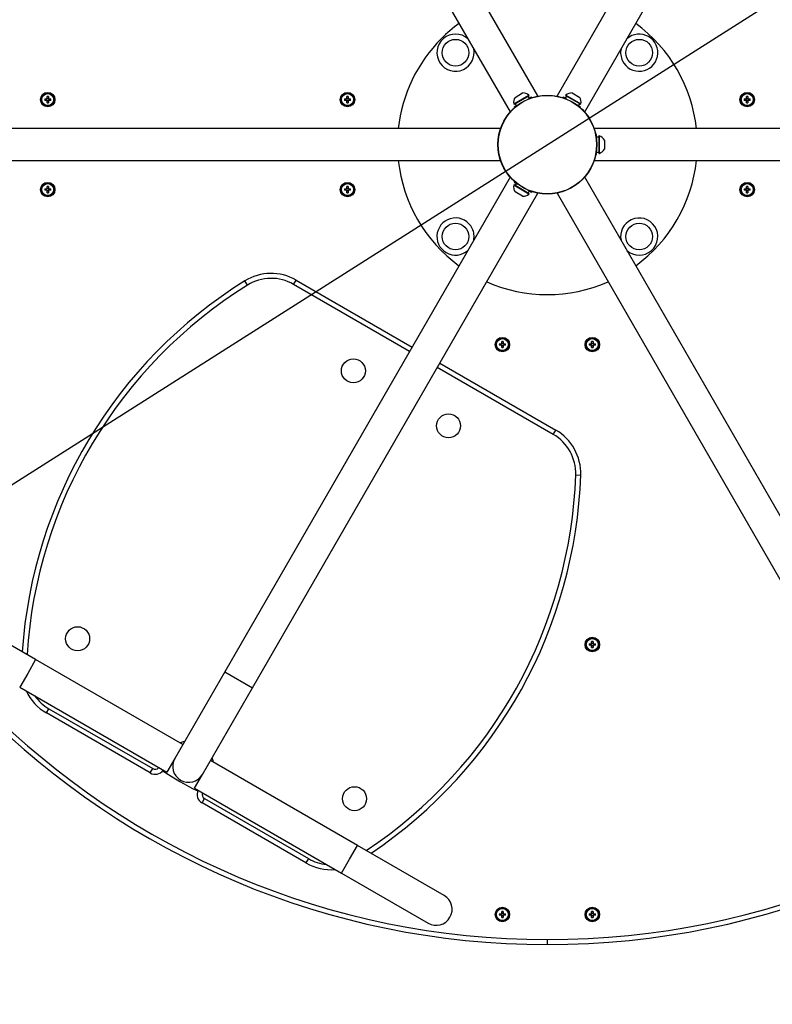
# Model space of a CAD drawing. Units: millimetres. Extents: x -821 to 4779, y -664 to 5318.
# Drawn here: x 1451 to 2204, y 1658 to 2643 of the extents above; entities that cross this region are included whole.
import ezdxf

# ---------------------------------------------------------------- set-up
doc = ezdxf.new("R2010")
doc.units = ezdxf.units.MM
doc.header["$LTSCALE"] = 40
doc.header["$PDSIZE"] = -1
doc.linetypes.add('SLD-Сплошная', pattern=[0])
doc.layers.add('ПРИМЕЧАНИЯ', color=7, linetype='SLD-Сплошная')
doc.styles.add('SLDTEXTSTYLE3', font='isocpeui.ttf')
doc.styles.get("Standard").update_dxf_attribs({"font": 'isocpeui.ttf'})
doc.dimstyles.new('ISO-25', dxfattribs={"dimtxt": 2.5, "dimasz": 2.5, "dimexe": 1.25, "dimexo": 0.625, "dimtad": 1, "dimtxsty": 'Standard', "dimcen": 2.5, "dimadec": 0, "dimazin": 0, "dimtfac": 1, "dimtmove": 0, "dimatfit": 3, "dimfxl": 1, "dimarcsym": 0})
doc.dimstyles.new('SLDDIMSTYLE0', dxfattribs={"dimtxt": 120, "dimasz": 120, "dimexe": 0, "dimexo": 0.0625, "dimgap": 30, "dimtad": 2, "dimdec": 0, "dimrnd": 1e-09, "dimzin": 12, "dimdsep": 46, "dimtxsty": 'SLDTEXTSTYLE3', "dimsah": 1, "dimcen": 0.09, "dimadec": 0, "dimazin": 3, "dimtfac": 1, "dimtdec": 3, "dimtofl": 0, "dimtmove": 0, "dimatfit": 3, "dimfxl": 1, "dimfrac": 2, "dimtolj": 1, "dimtzin": 12, "dimarcsym": 0})

# ---------------------------------------------------------------- blocks, each defined once
blk = doc.blocks.new('_D_4')
at = {"layer": 'Defpoints', "color": 0, "transparency": 16777216}
for p in [(-820.92, 2517.88), (4779.08, 2517.88), (4779.08, -643.62)]:
    blk.add_point(p, dxfattribs=at)
at = {"layer": 'ПРИМЕЧАНИЯ', "color": 0, "lineweight": -2, "transparency": 16777216}
for p, q in [((-820.92, 2517.82), (-820.92, -643.62)), ((4779.08, 2517.82), (4779.08, -643.62)), ((-700.92, -643.62), (4659.08, -643.62))]:
    blk.add_line(p, q, dxfattribs=at)
at = {"layer": 'ПРИМЕЧАНИЯ', "color": 0, "transparency": 16777216}
for points in [[(-700.92, -623.62), (-700.92, -663.62), (-820.92, -643.62)], [(4659.08, -623.62), (4659.08, -663.62), (4779.08, -643.62)]]:
    blk.add_solid(points, dxfattribs=at)
at = {"layer": 'ПРИМЕЧАНИЯ', "color": 0, "transparency": 16777216, "insert": (1979.08, -493.62), "char_height": 120, "attachment_point": 2, "style": 'SLDTEXTSTYLE3'}
blk.add_mtext('\\A1;%%c5600', dxfattribs=at)
blk = doc.blocks.new('*D9')
at = {"color": 0, "lineweight": -2, "transparency": 16777216}
for p, q in [((2926.99, 3119.57), (2755.82, 3010.92)), ((3459.99, 3119.57), (2926.99, 3119.57)), ((1303.66, 2089.15), (2654.5, 2946.61)), ((1202.35, 2024.84), (1101.04, 1960.53))]:
    blk.add_line(p, q, dxfattribs=at)
at = {"color": 0, "transparency": 16777216}
for points in [[(2745.1, 3027.8), (2766.53, 2994.03), (2654.5, 2946.61)], [(1191.63, 2041.73), (1213.07, 2007.95), (1303.66, 2089.15)]]:
    blk.add_solid(points, dxfattribs=at)
at = {"layer": 'Defpoints', "color": 0, "transparency": 16777216}
for p in [(2654.5, 2946.61), (1303.66, 2089.15)]:
    blk.add_point(p, dxfattribs=at)
at = {"color": 0, "transparency": 16777216, "insert": (3253.49, 3299.57), "char_height": 120, "attachment_point": 5}
blk.add_mtext('∅1600', dxfattribs=at)

msp = doc.modelspace()

# ---------------------------------------------------------------- linework, layer by layer
at = {"linetype": 'SLD-Сплошная', "lineweight": 25}
for p, q in [((2299.23, 3104.38), (1988.73, 2566.58)), ((2016.44, 2550.58), (2326.94, 3088.38)), ((1969.44, 2566.58), (1683.94, 3061.08)), ((1656.23, 3045.08), (1941.73, 2550.58)), ((1476.02, 2563.59), (1477.89, 2563.59)), ((1477.89, 2562.17), (1476.02, 2562.17)), ((1477.5, 2562.17), (1477.5, 2563.59)), ((1478.37, 2564.07), (1478.37, 2565.94)), ((1478.37, 2564.46), (1479.79, 2564.46)), ((1478.37, 2559.82), (1478.37, 2561.68)), ((1479.79, 2561.3), (1478.37, 2561.3)), ((1479.79, 2565.94), (1479.79, 2564.07)), ((1479.79, 2561.68), (1479.79, 2559.82)), ((1480.28, 2563.59), (1482.14, 2563.59)), ((1482.14, 2562.17), (1480.28, 2562.17)), ((1480.66, 2563.59), (1480.66, 2562.17)), ((1776.02, 2563.59), (1777.89, 2563.59)), ((1777.89, 2562.17), (1776.02, 2562.17)), ((1777.5, 2562.17), (1777.5, 2563.59)), ((1778.37, 2564.07), (1778.37, 2565.94)), ((1778.37, 2564.46), (1779.79, 2564.46)), ((1778.37, 2559.82), (1778.37, 2561.68)), ((1779.79, 2561.3), (1778.37, 2561.3)), ((1779.79, 2565.94), (1779.79, 2564.07)), ((1779.79, 2561.68), (1779.79, 2559.82)), ((1780.28, 2563.59), (1782.14, 2563.59)), ((1782.14, 2562.17), (1780.28, 2562.17)), ((1780.66, 2563.59), (1780.66, 2562.17)), ((1945.51, 2558.53), (1960.67, 2567.28)), ((1945.7, 2558.2), (1960.86, 2566.95)), ((1946.74, 2565.15), (1954.32, 2569.52)), ((1963.19, 2565.41), (1959.91, 2563.51)), ((1960.86, 2566.95), (1960.67, 2567.28)), ((1963.5, 2564.86), (1963.19, 2565.41)), ((1969.44, 2566.58), (1969.03, 2566.35)), ((1989.13, 2566.35), (1988.73, 2566.58)), ((1994.98, 2565.41), (1994.66, 2564.86)), ((1998.26, 2563.51), (1994.98, 2565.41)), ((1998.31, 2566.37), (1997.06, 2564.21)), ((1997.5, 2567.28), (1997.31, 2566.95)), ((1997.31, 2566.95), (2012.46, 2558.2)), ((1997.5, 2567.28), (2012.65, 2558.53)), ((2003.85, 2569.52), (2011.43, 2565.15)), ((2176.02, 2563.59), (2177.89, 2563.59)), ((2177.89, 2562.17), (2176.02, 2562.17)), ((2177.5, 2562.17), (2177.5, 2563.59)), ((2178.37, 2564.07), (2178.37, 2565.94)), ((2178.37, 2564.46), (2179.79, 2564.46)), ((2178.37, 2559.82), (2178.37, 2561.68)), ((2179.79, 2561.3), (2178.37, 2561.3)), ((2179.79, 2565.94), (2179.79, 2564.07)), ((2179.79, 2561.68), (2179.79, 2559.82)), ((2180.28, 2563.59), (2182.14, 2563.59)), ((2182.14, 2562.17), (2180.28, 2562.17)), ((2180.66, 2563.59), (2180.66, 2562.17)), ((1942.13, 2550.82), (1941.73, 2550.58)), ((1945.51, 2558.53), (1945.7, 2558.2)), ((1949.15, 2557.3), (1945.87, 2555.41)), ((1945.87, 2555.41), (1946.18, 2554.86)), ((1946.7, 2558.77), (1947.95, 2556.61)), ((2012.3, 2555.41), (2009.02, 2557.3)), ((2011.98, 2554.86), (2012.3, 2555.41)), ((2012.46, 2558.2), (2012.65, 2558.53)), ((2016.44, 2550.58), (2016.03, 2550.82)), ((1932.08, 2533.88), (1311.08, 2533.88)), ((1932.08, 2533.88), (1932.08, 2533.41)), ((2597.08, 2533.88), (2026.08, 2533.88)), ((2026.08, 2533.41), (2026.08, 2533.88)), ((2028.19, 2527.88), (2027.56, 2527.88)), ((2028.19, 2524.09), (2028.19, 2527.88)), ((2030.69, 2525.48), (2028.19, 2525.48)), ((2031.07, 2526.63), (2030.69, 2526.63)), ((2030.69, 2526.63), (2030.69, 2509.13)), ((2031.07, 2526.63), (2031.07, 2509.13)), ((2036.19, 2522.25), (2036.19, 2513.5)), ((2028.19, 2507.88), (2028.19, 2511.66)), ((1311.08, 2501.88), (1932.08, 2501.88)), ((1932.08, 2502.35), (1932.08, 2501.88)), ((2026.08, 2501.88), (2026.08, 2502.35)), ((2026.08, 2501.88), (2597.08, 2501.88)), ((2027.56, 2507.88), (2028.19, 2507.88)), ((2030.69, 2509.13), (2031.07, 2509.13)), ((1941.73, 2485.17), (1656.23, 1990.67)), ((1941.73, 2485.17), (1942.13, 2484.94)), ((2016.03, 2484.94), (2016.44, 2485.17)), ((2326.94, 1947.37), (2016.44, 2485.17)), ((1476.02, 2473.59), (1477.89, 2473.59)), ((1477.89, 2472.17), (1476.02, 2472.17)), ((1477.5, 2472.17), (1477.5, 2473.59)), ((1478.37, 2474.07), (1478.37, 2475.94)), ((1478.37, 2474.46), (1479.79, 2474.46)), ((1479.79, 2475.94), (1479.79, 2474.07)), ((1480.28, 2473.59), (1482.14, 2473.59)), ((1482.14, 2472.17), (1480.28, 2472.17)), ((1480.66, 2473.59), (1480.66, 2472.17)), ((1776.02, 2473.59), (1777.89, 2473.59)), ((1777.89, 2472.17), (1776.02, 2472.17)), ((1777.5, 2472.17), (1777.5, 2473.59)), ((1778.37, 2474.07), (1778.37, 2475.94)), ((1778.37, 2474.46), (1779.79, 2474.46)), ((1779.79, 2475.94), (1779.79, 2474.07)), ((1780.28, 2473.59), (1782.14, 2473.59)), ((1782.14, 2472.17), (1780.28, 2472.17)), ((1780.66, 2473.59), (1780.66, 2472.17)), ((1945.7, 2477.56), (1945.51, 2477.23)), ((1960.67, 2468.48), (1945.51, 2477.23)), ((1960.86, 2468.81), (1945.7, 2477.56)), ((1946.18, 2480.89), (1945.87, 2480.35)), ((1945.87, 2480.35), (1949.15, 2478.46)), ((1959.91, 2472.24), (1963.19, 2470.35)), ((2176.02, 2473.59), (2177.89, 2473.59)), ((2177.89, 2472.17), (2176.02, 2472.17)), ((2177.5, 2472.17), (2177.5, 2473.59)), ((2178.37, 2474.07), (2178.37, 2475.94)), ((2178.37, 2474.46), (2179.79, 2474.46)), ((2179.79, 2475.94), (2179.79, 2474.07)), ((2180.28, 2473.59), (2182.14, 2473.59)), ((2182.14, 2472.17), (2180.28, 2472.17)), ((2180.66, 2473.59), (2180.66, 2472.17)), ((1478.37, 2469.82), (1478.37, 2471.68)), ((1479.79, 2471.3), (1478.37, 2471.3)), ((1479.79, 2471.68), (1479.79, 2469.82)), ((1683.94, 1974.67), (1969.44, 2469.17)), ((1778.37, 2469.82), (1778.37, 2471.68)), ((1779.79, 2471.3), (1778.37, 2471.3)), ((1779.79, 2471.68), (1779.79, 2469.82)), ((1954.32, 2466.23), (1946.74, 2470.61)), ((1959.86, 2469.38), (1961.11, 2471.55)), ((1960.67, 2468.48), (1960.86, 2468.81)), ((1963.19, 2470.35), (1963.5, 2470.89)), ((1969.03, 2469.41), (1969.44, 2469.17)), ((1988.73, 2469.17), (1989.13, 2469.41)), ((1988.73, 2469.17), (2299.23, 1931.37)), ((2178.37, 2469.82), (2178.37, 2471.68)), ((2179.79, 2471.3), (2178.37, 2471.3)), ((2179.79, 2471.68), (2179.79, 2469.82)), ((1678.88, 2377.32), (1676.24, 2381.57)), ((1725.18, 2378.1), (1727.68, 2382.43)), ((1841.23, 2311.1), (1725.18, 2378.1)), ((1727.68, 2382.43), (1843.73, 2315.43)), ((1931.02, 2318.59), (1932.89, 2318.59)), ((1932.89, 2317.17), (1931.02, 2317.17)), ((1932.5, 2317.17), (1932.5, 2318.59)), ((1933.37, 2319.07), (1933.37, 2320.94)), ((1933.37, 2319.46), (1934.79, 2319.46)), ((1933.37, 2314.82), (1933.37, 2316.68)), ((1934.79, 2316.3), (1933.37, 2316.3)), ((1934.79, 2320.94), (1934.79, 2319.07)), ((1934.79, 2316.68), (1934.79, 2314.82)), ((1935.28, 2318.59), (1937.14, 2318.59)), ((1937.14, 2317.17), (1935.28, 2317.17)), ((1935.66, 2318.59), (1935.66, 2317.17)), ((2021.02, 2318.59), (2022.89, 2318.59)), ((2022.89, 2317.17), (2021.02, 2317.17)), ((2022.5, 2317.17), (2022.5, 2318.59)), ((2023.37, 2319.07), (2023.37, 2320.94)), ((2023.37, 2319.46), (2024.79, 2319.46)), ((2023.37, 2314.82), (2023.37, 2316.68)), ((2024.79, 2316.3), (2023.37, 2316.3)), ((2024.79, 2320.94), (2024.79, 2319.07)), ((2024.79, 2316.68), (2024.79, 2314.82)), ((2025.28, 2318.59), (2027.14, 2318.59)), ((2027.14, 2317.17), (2025.28, 2317.17)), ((2025.66, 2318.59), (2025.66, 2317.17)), ((1984.99, 2228.1), (1868.94, 2295.1)), ((1871.44, 2299.43), (1987.49, 2232.43)), ((1984.99, 2228.1), (1987.49, 2232.43)), ((2007.46, 2187.62), (2012.46, 2187.45)), ((1467, 2002.93), (1380.4, 2052.93)), ((2023.37, 2019.07), (2023.37, 2020.94)), ((2023.37, 2019.46), (2024.79, 2019.46)), ((2024.79, 2020.94), (2024.79, 2019.07)), ((2021.02, 2018.59), (2022.89, 2018.59)), ((2022.89, 2017.17), (2021.02, 2017.17)), ((2022.5, 2017.17), (2022.5, 2018.59)), ((2023.37, 2014.82), (2023.37, 2016.68)), ((2024.79, 2016.3), (2023.37, 2016.3)), ((2024.79, 2016.68), (2024.79, 2014.82)), ((2025.28, 2018.59), (2027.14, 2018.59)), ((2027.14, 2017.17), (2025.28, 2017.17)), ((2025.66, 2018.59), (2025.66, 2017.17)), ((1467, 2002.93), (1459, 1989.07)), ((1614.23, 1917.93), (1467, 2002.93)), ((1656.23, 1990.67), (1606.23, 1904.07)), ((1656.23, 1990.67), (1683.94, 1974.67)), ((1459, 1989.07), (1451, 1975.22)), ((1451, 1975.22), (1598.23, 1890.22)), ((1633.94, 1888.07), (1683.94, 1974.67)), ((1477.68, 1949.42), (1480.18, 1953.75)), ((1480.18, 1953.75), (1584.1, 1893.75)), ((1581.6, 1889.42), (1477.68, 1949.42)), ((1606.23, 1904.07), (1598.23, 1890.22)), ((1789.16, 1816.93), (1641.94, 1901.93)), ((1581.6, 1889.42), (1584.1, 1893.75)), ((1625.94, 1874.22), (1633.94, 1888.07)), ((1625.94, 1874.22), (1773.16, 1789.22)), ((1633.56, 1859.42), (1636.06, 1863.75)), ((1636.06, 1863.75), (1739.99, 1803.75)), ((1737.49, 1799.42), (1633.56, 1859.42)), ((1781.16, 1803.07), (1789.16, 1816.93)), ((1875.77, 1766.93), (1789.16, 1816.93)), ((1739.99, 1803.75), (1737.49, 1799.42)), ((1773.16, 1789.22), (1781.16, 1803.07)), ((1773.16, 1789.22), (1859.77, 1739.22)), ((1931.02, 1748.59), (1932.89, 1748.59)), ((1932.89, 1747.17), (1931.02, 1747.17)), ((1932.5, 1747.17), (1932.5, 1748.59)), ((1933.37, 1749.07), (1933.37, 1750.94)), ((1933.37, 1749.46), (1934.79, 1749.46)), ((1933.37, 1744.82), (1933.37, 1746.68)), ((1934.79, 1746.3), (1933.37, 1746.3)), ((1934.79, 1750.94), (1934.79, 1749.07)), ((1934.79, 1746.68), (1934.79, 1744.82)), ((1935.28, 1748.59), (1937.14, 1748.59)), ((1937.14, 1747.17), (1935.28, 1747.17)), ((1935.66, 1748.59), (1935.66, 1747.17)), ((2021.02, 1748.59), (2022.89, 1748.59)), ((2022.89, 1747.17), (2021.02, 1747.17)), ((2022.5, 1747.17), (2022.5, 1748.59)), ((2023.37, 1749.07), (2023.37, 1750.94)), ((2023.37, 1749.46), (2024.79, 1749.46)), ((2023.37, 1744.82), (2023.37, 1746.68)), ((2024.79, 1746.3), (2023.37, 1746.3)), ((2024.79, 1750.94), (2024.79, 1749.07)), ((2024.79, 1746.68), (2024.79, 1744.82)), ((2025.28, 1748.59), (2027.14, 1748.59)), ((2027.14, 1747.17), (2025.28, 1747.17)), ((2025.66, 1748.59), (2025.66, 1747.17)), ((1979.08, 1717.88), (1979.08, 1722.88))]:
    msp.add_line(p, q, dxfattribs=at)
at = {"color": 251, "linetype": 'SLD-Сплошная', "true_color": 0x636466}
msp.add_circle((1979.08, 2517.88), 2800, dxfattribs=at)
at = {"linetype": 'SLD-Сплошная', "lineweight": 25}
for centre, radius in [((1887.16, 2609.8), 13.35), ((2071.01, 2609.8), 13.35), ((1479.08, 2562.88), 7.25), ((1479.08, 2562.88), 6.75), ((1479.08, 2562.88), 6), ((1779.08, 2562.88), 7.25), ((1779.08, 2562.88), 6.75), ((1779.08, 2562.88), 6), ((1979.08, 2517.88), 49.5), ((1979.08, 2517.88), 49.26), ((2179.08, 2562.88), 7.25), ((2179.08, 2562.88), 6.75), ((2179.08, 2562.88), 6), ((1479.08, 2472.88), 7.25), ((1479.08, 2472.88), 6.75), ((1479.08, 2472.88), 6), ((1779.08, 2472.88), 7.25), ((1779.08, 2472.88), 6.75), ((1779.08, 2472.88), 6), ((2179.08, 2472.88), 7.25), ((2179.08, 2472.88), 6.75), ((2179.08, 2472.88), 6), ((1887.16, 2425.95), 13.35), ((2071.01, 2425.95), 13.35), ((1934.08, 2317.88), 7.25), ((1934.08, 2317.88), 6.75), ((2024.08, 2317.88), 7.25), ((2024.08, 2317.88), 6.75), ((1934.08, 2317.88), 6), ((2024.08, 2317.88), 6), ((1784.95, 2291.63), 12), ((1880.21, 2236.63), 12), ((1509.02, 2023.7), 12), ((2024.08, 2017.88), 7.25), ((2024.08, 2017.88), 6.75), ((2024.08, 2017.88), 6), ((1786.15, 1863.7), 12), ((1934.08, 1747.88), 7.25), ((1934.08, 1747.88), 6.75), ((1934.08, 1747.88), 6), ((2024.08, 1747.88), 7.25), ((2024.08, 1747.88), 6.75), ((2024.08, 1747.88), 6)]:
    msp.add_circle(centre, radius, dxfattribs=at)
for centre, radius, start, end in [((1979.08, 2517.88), 800, 90, 270), ((1979.08, 2517.88), 795, 0, 180), ((1979.08, 2517.88), 800, 270, 90), ((1979.08, 2517.88), 150, 126.1232, 135), ((1979.08, 2517.88), 150, 6.1232, 53.8768), ((1979.08, 2517.88), 150, 135, 173.8768), ((1887.16, 2609.8), 18.6, 48.42553, 295.55183), ((2071.01, 2609.8), 18.6, 205.55183, 131.57447), ((1887.16, 2609.8), 18.6, 295.55183, 11.57447), ((2071.01, 2609.8), 18.6, 168.42553, 205.55183), ((1498.84, 2562.88), 22.83, 178.21779, 181.78221), ((1479.08, 2562.88), 1.39, 120.68009, 149.31991), ((1479.08, 2562.88), 1.39, 210.68009, 239.31991), ((1479.08, 2562.88), 1.08, 138.8204, 221.1796), ((1479.08, 2562.88), 1.08, 131.1796, 138.8204), ((1479.08, 2562.88), 1.08, 221.1796, 228.8204), ((1479.08, 2543.12), 22.83, 88.21779, 91.78221), ((1479.08, 2562.88), 1.08, 48.8204, 131.1796), ((1479.08, 2562.88), 1.08, 228.8204, 311.1796), ((1479.08, 2562.88), 1.39, 30.68009, 59.31991), ((1479.08, 2562.88), 1.08, 41.1796, 48.8204), ((1479.08, 2562.88), 1.39, 300.68009, 329.31991), ((1479.08, 2562.88), 1.08, 311.1796, 318.8204), ((1479.08, 2562.88), 1.08, 318.8204, 41.1796), ((1459.32, 2562.88), 22.83, 358.21779, 1.78221), ((1798.84, 2562.88), 22.83, 178.21779, 181.78221), ((1779.08, 2562.88), 1.39, 120.68009, 149.31991), ((1779.08, 2562.88), 1.39, 210.68009, 239.31991), ((1779.08, 2562.88), 1.08, 138.8204, 221.1796), ((1779.08, 2562.88), 1.08, 131.1796, 138.8204), ((1779.08, 2562.88), 1.08, 221.1796, 228.8204), ((1779.08, 2543.12), 22.83, 88.21779, 91.78221), ((1779.08, 2562.88), 1.08, 48.8204, 131.1796), ((1779.08, 2562.88), 1.08, 228.8204, 311.1796), ((1779.08, 2562.88), 1.39, 30.68009, 59.31991), ((1779.08, 2562.88), 1.08, 41.1796, 48.8204), ((1779.08, 2562.88), 1.39, 300.68009, 329.31991), ((1779.08, 2562.88), 1.08, 311.1796, 318.8204), ((1779.08, 2562.88), 1.08, 318.8204, 41.1796), ((1759.32, 2562.88), 22.83, 358.21779, 1.78221), ((1954.61, 2560.26), 9.27, 148.17585, 190.79689), ((1954.61, 2560.26), 9.27, 49.20311, 91.82415), ((2003.55, 2560.26), 9.27, 88.17585, 130.79689), ((2003.55, 2560.26), 9.27, 349.20311, 31.82415), ((2198.84, 2562.88), 22.83, 178.21779, 181.78221), ((2179.08, 2562.88), 1.39, 120.68009, 149.31991), ((2179.08, 2562.88), 1.39, 210.68009, 239.31991), ((2179.08, 2562.88), 1.08, 138.8204, 221.1796), ((2179.08, 2562.88), 1.08, 131.1796, 138.8204), ((2179.08, 2562.88), 1.08, 221.1796, 228.8204), ((2179.08, 2543.12), 22.83, 88.21779, 91.78221), ((2179.08, 2562.88), 1.08, 48.8204, 131.1796), ((2179.08, 2562.88), 1.08, 228.8204, 311.1796), ((2179.08, 2562.88), 1.39, 30.68009, 59.31991), ((2179.08, 2562.88), 1.08, 41.1796, 48.8204), ((2179.08, 2562.88), 1.39, 300.68009, 329.31991), ((2179.08, 2562.88), 1.08, 311.1796, 318.8204), ((2179.08, 2562.88), 1.08, 318.8204, 41.1796), ((2159.32, 2562.88), 22.83, 358.21779, 1.78221), ((1479.08, 2582.64), 22.83, 268.21779, 271.78221), ((1779.08, 2582.64), 22.83, 268.21779, 271.78221), ((2179.08, 2582.64), 22.83, 268.21779, 271.78221), ((2028.02, 2517.88), 9.27, 28.17585, 70.79689), ((1979.08, 2517.88), 795, 180, 0), ((2028.02, 2517.88), 9.27, 289.20311, 331.82415), ((1979.08, 2517.88), 150, 186.1232, 233.8768), ((1979.08, 2517.88), 150, 306.1232, 353.8768), ((1498.84, 2472.88), 22.83, 178.21779, 181.78221), ((1479.08, 2472.88), 1.39, 120.68009, 149.31991), ((1479.08, 2472.88), 1.39, 210.68009, 239.31991), ((1479.08, 2472.88), 1.08, 138.8204, 221.1796), ((1479.08, 2472.88), 1.08, 131.1796, 138.8204), ((1479.08, 2472.88), 1.08, 221.1796, 228.8204), ((1479.08, 2453.12), 22.83, 88.21779, 91.78221), ((1479.08, 2472.88), 1.08, 48.8204, 131.1796), ((1479.08, 2472.88), 1.08, 228.8204, 311.1796), ((1479.08, 2472.88), 1.39, 30.68009, 59.31991), ((1479.08, 2472.88), 1.08, 41.1796, 48.8204), ((1479.08, 2472.88), 1.39, 300.68009, 329.31991), ((1479.08, 2472.88), 1.08, 311.1796, 318.8204), ((1479.08, 2472.88), 1.08, 318.8204, 41.1796), ((1459.32, 2472.88), 22.83, 358.21779, 1.78221), ((1798.84, 2472.88), 22.83, 178.21779, 181.78221), ((1779.08, 2472.88), 1.39, 120.68009, 149.31991), ((1779.08, 2472.88), 1.39, 210.68009, 239.31991), ((1779.08, 2472.88), 1.08, 138.8204, 221.1796), ((1779.08, 2472.88), 1.08, 131.1796, 138.8204), ((1779.08, 2472.88), 1.08, 221.1796, 228.8204), ((1779.08, 2453.12), 22.83, 88.21779, 91.78221), ((1779.08, 2472.88), 1.08, 48.8204, 131.1796), ((1779.08, 2472.88), 1.08, 228.8204, 311.1796), ((1779.08, 2472.88), 1.39, 30.68009, 59.31991), ((1779.08, 2472.88), 1.08, 41.1796, 48.8204), ((1779.08, 2472.88), 1.39, 300.68009, 329.31991), ((1779.08, 2472.88), 1.08, 311.1796, 318.8204), ((1779.08, 2472.88), 1.08, 318.8204, 41.1796), ((1759.32, 2472.88), 22.83, 358.21779, 1.78221), ((1954.61, 2475.49), 9.27, 169.20311, 211.82415), ((2198.84, 2472.88), 22.83, 178.21779, 181.78221), ((2179.08, 2472.88), 1.39, 120.68009, 149.31991), ((2179.08, 2472.88), 1.39, 210.68009, 239.31991), ((2179.08, 2472.88), 1.08, 138.8204, 221.1796), ((2179.08, 2472.88), 1.08, 131.1796, 138.8204), ((2179.08, 2472.88), 1.08, 221.1796, 228.8204), ((2179.08, 2453.12), 22.83, 88.21779, 91.78221), ((2179.08, 2472.88), 1.08, 48.8204, 131.1796), ((2179.08, 2472.88), 1.08, 228.8204, 311.1796), ((2179.08, 2472.88), 1.39, 30.68009, 59.31991), ((2179.08, 2472.88), 1.08, 41.1796, 48.8204), ((2179.08, 2472.88), 1.39, 300.68009, 329.31991), ((2179.08, 2472.88), 1.08, 311.1796, 318.8204), ((2179.08, 2472.88), 1.08, 318.8204, 41.1796), ((2159.32, 2472.88), 22.83, 358.21779, 1.78221), ((1479.08, 2492.64), 22.83, 268.21779, 271.78221), ((1779.08, 2492.64), 22.83, 268.21779, 271.78221), ((1954.61, 2475.49), 9.27, 268.17585, 310.79689), ((2179.08, 2492.64), 22.83, 268.21779, 271.78221), ((1887.16, 2425.95), 18.6, 25.55183, 311.57447), ((2071.01, 2425.95), 18.6, 115.55183, 191.57447), ((2071.01, 2425.95), 18.6, 228.42553, 115.55183), ((1887.16, 2425.95), 18.6, 348.42553, 25.55183), ((1702.68, 2339.13), 50, 60, 121.92751), ((1702.68, 2339.13), 45, 60, 121.92751), ((1927.44, 1978.43), 475, 121.92751, 176.10388), ((1927.44, 1978.43), 470, 121.92751, 176.40292), ((1979.08, 2517.88), 150, 246.1232, 293.8768), ((1953.84, 2317.88), 22.83, 178.21779, 181.78221), ((1934.08, 2317.88), 1.39, 120.68009, 149.31991), ((1934.08, 2317.88), 1.39, 210.68009, 239.31991), ((1934.08, 2317.88), 1.08, 138.8204, 221.1796), ((1934.08, 2317.88), 1.08, 131.1796, 138.8204), ((1934.08, 2317.88), 1.08, 221.1796, 228.8204), ((1934.08, 2298.12), 22.83, 88.21779, 91.78221), ((1934.08, 2317.88), 1.08, 48.8204, 131.1796), ((1934.08, 2317.88), 1.08, 228.8204, 311.1796), ((1934.08, 2337.64), 22.83, 268.21779, 271.78221), ((1934.08, 2317.88), 1.39, 30.68009, 59.31991), ((1934.08, 2317.88), 1.08, 41.1796, 48.8204), ((1934.08, 2317.88), 1.08, 311.1796, 318.8204), ((1934.08, 2317.88), 1.39, 300.68009, 329.31991), ((1934.08, 2317.88), 1.08, 318.8204, 41.1796), ((1914.32, 2317.88), 22.83, 358.21779, 1.78221), ((2043.84, 2317.88), 22.83, 178.21779, 181.78221), ((2024.08, 2317.88), 1.39, 120.68009, 149.31991), ((2024.08, 2317.88), 1.39, 210.68009, 239.31991), ((2024.08, 2317.88), 1.08, 138.8204, 221.1796), ((2024.08, 2317.88), 1.08, 131.1796, 138.8204), ((2024.08, 2317.88), 1.08, 221.1796, 228.8204), ((2024.08, 2298.12), 22.83, 88.21779, 91.78221), ((2024.08, 2317.88), 1.08, 48.8204, 131.1796), ((2024.08, 2317.88), 1.08, 228.8204, 311.1796), ((2024.08, 2337.64), 22.83, 268.21779, 271.78221), ((2024.08, 2317.88), 1.39, 30.68009, 59.31991), ((2024.08, 2317.88), 1.08, 41.1796, 48.8204), ((2024.08, 2317.88), 1.08, 311.1796, 318.8204), ((2024.08, 2317.88), 1.39, 300.68009, 329.31991), ((2024.08, 2317.88), 1.08, 318.8204, 41.1796), ((2004.32, 2317.88), 22.83, 358.21779, 1.78221), ((1962.49, 2189.13), 45, 358.07249, 60), ((1962.49, 2189.13), 50, 358.07249, 60), ((1537.73, 2203.43), 470, 303.59708, 358.07249), ((1537.73, 2203.43), 475, 303.89612, 358.07249), ((2024.08, 2017.88), 1.39, 120.68009, 149.31991), ((2024.08, 1998.12), 22.83, 88.21779, 91.78221), ((2024.08, 2017.88), 1.08, 48.8204, 131.1796), ((2024.08, 2017.88), 1.39, 30.68009, 59.31991), ((2043.84, 2017.88), 22.83, 178.21779, 181.78221), ((2024.08, 2017.88), 1.39, 210.68009, 239.31991), ((2024.08, 2017.88), 1.08, 138.8204, 221.1796), ((2024.08, 2017.88), 1.08, 131.1796, 138.8204), ((2024.08, 2017.88), 1.08, 221.1796, 228.8204), ((2024.08, 2017.88), 1.08, 228.8204, 311.1796), ((2024.08, 2037.64), 22.83, 268.21779, 271.78221), ((2024.08, 2017.88), 1.08, 41.1796, 48.8204), ((2024.08, 2017.88), 1.08, 311.1796, 318.8204), ((2024.08, 2017.88), 1.39, 300.68009, 329.31991), ((2024.08, 2017.88), 1.08, 318.8204, 41.1796), ((2004.32, 2017.88), 22.83, 358.21779, 1.78221), ((1502.68, 1992.72), 50, 205.08479, 240), ((1502.68, 1992.72), 45, 215.65935, 240), ((1620.08, 1896.07), 25, 99.79182, 110.20818), ((1620.08, 1896.07), 16, 150, 240), ((1620.08, 1896.07), 25, 9.79182, 20.20818), ((1586.6, 1898.08), 10, 240, 324.26083), ((1586.6, 1898.08), 5, 240, 318.46304), ((1761.33, 2140.72), 300, 236.14543, 243.85457), ((1620.08, 1896.07), 16, 240, 330), ((1638.56, 1868.08), 10, 155.73917, 240), ((1638.56, 1868.08), 5, 161.53696, 240), ((1762.49, 1842.72), 45, 240, 264.34065), ((1762.49, 1842.72), 50, 240, 274.91521), ((1867.77, 1753.07), 16, 240, 60), ((1953.84, 1747.88), 22.83, 178.21779, 181.78221), ((1934.08, 1747.88), 1.39, 120.68009, 149.31991), ((1934.08, 1747.88), 1.39, 210.68009, 239.31991), ((1934.08, 1747.88), 1.08, 138.8204, 221.1796), ((1934.08, 1747.88), 1.08, 131.1796, 138.8204), ((1934.08, 1747.88), 1.08, 221.1796, 228.8204), ((1934.08, 1728.12), 22.83, 88.21779, 91.78221), ((1934.08, 1747.88), 1.08, 48.8204, 131.1796), ((1934.08, 1747.88), 1.08, 228.8204, 311.1796), ((1934.08, 1767.64), 22.83, 268.21779, 271.78221), ((1934.08, 1747.88), 1.39, 30.68009, 59.31991), ((1934.08, 1747.88), 1.08, 41.1796, 48.8204), ((1934.08, 1747.88), 1.08, 311.1796, 318.8204), ((1934.08, 1747.88), 1.39, 300.68009, 329.31991), ((1934.08, 1747.88), 1.08, 318.8204, 41.1796), ((1914.32, 1747.88), 22.83, 358.21779, 1.78221), ((2043.84, 1747.88), 22.83, 178.21779, 181.78221), ((2024.08, 1747.88), 1.39, 120.68009, 149.31991), ((2024.08, 1747.88), 1.39, 210.68009, 239.31991), ((2024.08, 1747.88), 1.08, 138.8204, 221.1796), ((2024.08, 1747.88), 1.08, 131.1796, 138.8204), ((2024.08, 1747.88), 1.08, 221.1796, 228.8204), ((2024.08, 1728.12), 22.83, 88.21779, 91.78221), ((2024.08, 1747.88), 1.08, 48.8204, 131.1796), ((2024.08, 1747.88), 1.08, 228.8204, 311.1796), ((2024.08, 1767.64), 22.83, 268.21779, 271.78221), ((2024.08, 1747.88), 1.39, 30.68009, 59.31991), ((2024.08, 1747.88), 1.08, 41.1796, 48.8204), ((2024.08, 1747.88), 1.08, 311.1796, 318.8204), ((2024.08, 1747.88), 1.39, 300.68009, 329.31991), ((2024.08, 1747.88), 1.08, 318.8204, 41.1796), ((2004.32, 1747.88), 22.83, 358.21779, 1.78221)]:
    msp.add_arc(centre, radius, start, end, dxfattribs=at)
at = {"linetype": 'SLD-Сплошная'}
msp.add_arc((1979.08, 2517.88), 795, 0, 180, dxfattribs=at)
at = {"linetype": 'SLD-Сплошная', "lineweight": 25}
for centre, major_axis, start_param, end_param in [((1954.56, 2560.36), (-10.44, 18.08), 4.715182, 4.835218), ((2003.61, 2560.36), (10.44, 18.08), 4.715182, 4.835218), ((2028.13, 2517.88), (20.88, 0), 4.715182, 4.835218), ((1954.56, 2475.4), (10.44, 18.08), 1.57359, 1.693625)]:
    msp.add_ellipse(centre, major_axis=major_axis, ratio=0.36397, start_param=start_param, end_param=end_param, dxfattribs=at)
for points, knots in [([(1478.27, 2563.59), (1478.21, 2563.59), (1478.08, 2563.59), (1477.95, 2563.59), (1477.89, 2563.59)], [0, 0, 0, 0, 0.448474, 1, 1, 1, 1]), ([(1477.89, 2562.17), (1477.96, 2562.17), (1478.08, 2562.17), (1478.21, 2562.17), (1478.27, 2562.17)], [0, 0, 0, 0, 0.567365, 1, 1, 1, 1]), ([(1478.37, 2564.07), (1478.37, 2564.01), (1478.37, 2563.88), (1478.37, 2563.75), (1478.37, 2563.69)], [0, 0, 0, 0, 0.567365, 1, 1, 1, 1]), ([(1478.37, 2562.07), (1478.37, 2562.01), (1478.37, 2561.87), (1478.37, 2561.75), (1478.37, 2561.68)], [0, 0, 0, 0, 0.448474, 1, 1, 1, 1]), ([(1479.79, 2563.69), (1479.79, 2563.75), (1479.79, 2563.88), (1479.79, 2564.01), (1479.79, 2564.07)], [0, 0, 0, 0, 0.448474, 1, 1, 1, 1]), ([(1479.79, 2561.68), (1479.79, 2561.75), (1479.79, 2561.87), (1479.79, 2562.01), (1479.79, 2562.07)], [0, 0, 0, 0, 0.567365, 1, 1, 1, 1]), ([(1480.28, 2563.59), (1480.21, 2563.59), (1480.09, 2563.59), (1479.95, 2563.59), (1479.89, 2563.59)], [0, 0, 0, 0, 0.567365, 1, 1, 1, 1]), ([(1479.89, 2562.17), (1479.95, 2562.17), (1480.09, 2562.17), (1480.21, 2562.17), (1480.28, 2562.17)], [0, 0, 0, 0, 0.448474, 1, 1, 1, 1]), ([(1778.27, 2563.59), (1778.21, 2563.59), (1778.08, 2563.59), (1777.95, 2563.59), (1777.89, 2563.59)], [0, 0, 0, 0, 0.448474, 1, 1, 1, 1]), ([(1777.89, 2562.17), (1777.96, 2562.17), (1778.08, 2562.17), (1778.21, 2562.17), (1778.27, 2562.17)], [0, 0, 0, 0, 0.567365, 1, 1, 1, 1]), ([(1778.37, 2564.07), (1778.37, 2564.01), (1778.37, 2563.88), (1778.37, 2563.75), (1778.37, 2563.69)], [0, 0, 0, 0, 0.567365, 1, 1, 1, 1]), ([(1778.37, 2562.07), (1778.37, 2562.01), (1778.37, 2561.87), (1778.37, 2561.75), (1778.37, 2561.68)], [0, 0, 0, 0, 0.448474, 1, 1, 1, 1]), ([(1779.79, 2563.69), (1779.79, 2563.75), (1779.79, 2563.88), (1779.79, 2564.01), (1779.79, 2564.07)], [0, 0, 0, 0, 0.448474, 1, 1, 1, 1]), ([(1779.79, 2561.68), (1779.79, 2561.75), (1779.79, 2561.87), (1779.79, 2562.01), (1779.79, 2562.07)], [0, 0, 0, 0, 0.567365, 1, 1, 1, 1]), ([(1780.28, 2563.59), (1780.21, 2563.59), (1780.09, 2563.59), (1779.95, 2563.59), (1779.89, 2563.59)], [0, 0, 0, 0, 0.567365, 1, 1, 1, 1]), ([(1779.89, 2562.17), (1779.95, 2562.17), (1780.09, 2562.17), (1780.21, 2562.17), (1780.28, 2562.17)], [0, 0, 0, 0, 0.448474, 1, 1, 1, 1]), ([(2178.27, 2563.59), (2178.21, 2563.59), (2178.08, 2563.59), (2177.95, 2563.59), (2177.89, 2563.59)], [0, 0, 0, 0, 0.448474, 1, 1, 1, 1]), ([(2177.89, 2562.17), (2177.96, 2562.17), (2178.08, 2562.17), (2178.21, 2562.17), (2178.27, 2562.17)], [0, 0, 0, 0, 0.567365, 1, 1, 1, 1]), ([(2178.37, 2564.07), (2178.37, 2564.01), (2178.37, 2563.88), (2178.37, 2563.75), (2178.37, 2563.69)], [0, 0, 0, 0, 0.567365, 1, 1, 1, 1]), ([(2178.37, 2562.07), (2178.37, 2562.01), (2178.37, 2561.87), (2178.37, 2561.75), (2178.37, 2561.68)], [0, 0, 0, 0, 0.448474, 1, 1, 1, 1]), ([(2179.79, 2563.69), (2179.79, 2563.75), (2179.79, 2563.88), (2179.79, 2564.01), (2179.79, 2564.07)], [0, 0, 0, 0, 0.448474, 1, 1, 1, 1]), ([(2179.79, 2561.68), (2179.79, 2561.75), (2179.79, 2561.87), (2179.79, 2562.01), (2179.79, 2562.07)], [0, 0, 0, 0, 0.567365, 1, 1, 1, 1]), ([(2180.28, 2563.59), (2180.21, 2563.59), (2180.09, 2563.59), (2179.95, 2563.59), (2179.89, 2563.59)], [0, 0, 0, 0, 0.567365, 1, 1, 1, 1]), ([(2179.89, 2562.17), (2179.95, 2562.17), (2180.09, 2562.17), (2180.21, 2562.17), (2180.28, 2562.17)], [0, 0, 0, 0, 0.448474, 1, 1, 1, 1]), ([(1478.27, 2473.59), (1478.21, 2473.59), (1478.08, 2473.59), (1477.95, 2473.59), (1477.89, 2473.59)], [0, 0, 0, 0, 0.448474, 1, 1, 1, 1]), ([(1477.89, 2472.17), (1477.96, 2472.17), (1478.08, 2472.17), (1478.21, 2472.17), (1478.27, 2472.17)], [0, 0, 0, 0, 0.567365, 1, 1, 1, 1]), ([(1478.37, 2474.07), (1478.37, 2474.01), (1478.37, 2473.88), (1478.37, 2473.75), (1478.37, 2473.69)], [0, 0, 0, 0, 0.567365, 1, 1, 1, 1]), ([(1478.37, 2472.07), (1478.37, 2472.01), (1478.37, 2471.87), (1478.37, 2471.75), (1478.37, 2471.68)], [0, 0, 0, 0, 0.448474, 1, 1, 1, 1]), ([(1479.79, 2473.69), (1479.79, 2473.75), (1479.79, 2473.88), (1479.79, 2474.01), (1479.79, 2474.07)], [0, 0, 0, 0, 0.448474, 1, 1, 1, 1]), ([(1479.79, 2471.68), (1479.79, 2471.75), (1479.79, 2471.87), (1479.79, 2472.01), (1479.79, 2472.07)], [0, 0, 0, 0, 0.567365, 1, 1, 1, 1]), ([(1480.28, 2473.59), (1480.21, 2473.59), (1480.09, 2473.59), (1479.95, 2473.59), (1479.89, 2473.59)], [0, 0, 0, 0, 0.567365, 1, 1, 1, 1]), ([(1479.89, 2472.17), (1479.95, 2472.17), (1480.09, 2472.17), (1480.21, 2472.17), (1480.28, 2472.17)], [0, 0, 0, 0, 0.448474, 1, 1, 1, 1]), ([(1778.27, 2473.59), (1778.21, 2473.59), (1778.08, 2473.59), (1777.95, 2473.59), (1777.89, 2473.59)], [0, 0, 0, 0, 0.448474, 1, 1, 1, 1]), ([(1777.89, 2472.17), (1777.96, 2472.17), (1778.08, 2472.17), (1778.21, 2472.17), (1778.27, 2472.17)], [0, 0, 0, 0, 0.567365, 1, 1, 1, 1]), ([(1778.37, 2474.07), (1778.37, 2474.01), (1778.37, 2473.88), (1778.37, 2473.75), (1778.37, 2473.69)], [0, 0, 0, 0, 0.567365, 1, 1, 1, 1]), ([(1778.37, 2472.07), (1778.37, 2472.01), (1778.37, 2471.87), (1778.37, 2471.75), (1778.37, 2471.68)], [0, 0, 0, 0, 0.448474, 1, 1, 1, 1]), ([(1779.79, 2473.69), (1779.79, 2473.75), (1779.79, 2473.88), (1779.79, 2474.01), (1779.79, 2474.07)], [0, 0, 0, 0, 0.448474, 1, 1, 1, 1]), ([(1779.79, 2471.68), (1779.79, 2471.75), (1779.79, 2471.87), (1779.79, 2472.01), (1779.79, 2472.07)], [0, 0, 0, 0, 0.567365, 1, 1, 1, 1]), ([(1780.28, 2473.59), (1780.21, 2473.59), (1780.09, 2473.59), (1779.95, 2473.59), (1779.89, 2473.59)], [0, 0, 0, 0, 0.567365, 1, 1, 1, 1]), ([(1779.89, 2472.17), (1779.95, 2472.17), (1780.09, 2472.17), (1780.21, 2472.17), (1780.28, 2472.17)], [0, 0, 0, 0, 0.448474, 1, 1, 1, 1]), ([(2178.27, 2473.59), (2178.21, 2473.59), (2178.08, 2473.59), (2177.95, 2473.59), (2177.89, 2473.59)], [0, 0, 0, 0, 0.448474, 1, 1, 1, 1]), ([(2177.89, 2472.17), (2177.96, 2472.17), (2178.08, 2472.17), (2178.21, 2472.17), (2178.27, 2472.17)], [0, 0, 0, 0, 0.567365, 1, 1, 1, 1]), ([(2178.37, 2474.07), (2178.37, 2474.01), (2178.37, 2473.88), (2178.37, 2473.75), (2178.37, 2473.69)], [0, 0, 0, 0, 0.567365, 1, 1, 1, 1]), ([(2178.37, 2472.07), (2178.37, 2472.01), (2178.37, 2471.87), (2178.37, 2471.75), (2178.37, 2471.68)], [0, 0, 0, 0, 0.448474, 1, 1, 1, 1]), ([(2179.79, 2473.69), (2179.79, 2473.75), (2179.79, 2473.88), (2179.79, 2474.01), (2179.79, 2474.07)], [0, 0, 0, 0, 0.448474, 1, 1, 1, 1]), ([(2179.79, 2471.68), (2179.79, 2471.75), (2179.79, 2471.87), (2179.79, 2472.01), (2179.79, 2472.07)], [0, 0, 0, 0, 0.567365, 1, 1, 1, 1]), ([(2180.28, 2473.59), (2180.21, 2473.59), (2180.09, 2473.59), (2179.95, 2473.59), (2179.89, 2473.59)], [0, 0, 0, 0, 0.567365, 1, 1, 1, 1]), ([(2179.89, 2472.17), (2179.95, 2472.17), (2180.09, 2472.17), (2180.21, 2472.17), (2180.28, 2472.17)], [0, 0, 0, 0, 0.448474, 1, 1, 1, 1]), ([(1933.27, 2318.59), (1933.21, 2318.59), (1933.08, 2318.59), (1932.95, 2318.59), (1932.89, 2318.59)], [0, 0, 0, 0, 0.448474, 1, 1, 1, 1]), ([(1932.89, 2317.17), (1932.96, 2317.17), (1933.08, 2317.17), (1933.21, 2317.17), (1933.27, 2317.17)], [0, 0, 0, 0, 0.567365, 1, 1, 1, 1]), ([(1933.37, 2319.07), (1933.37, 2319.01), (1933.37, 2318.88), (1933.37, 2318.75), (1933.37, 2318.69)], [0, 0, 0, 0, 0.567365, 1, 1, 1, 1]), ([(1933.37, 2317.07), (1933.37, 2317.01), (1933.37, 2316.87), (1933.37, 2316.75), (1933.37, 2316.68)], [0, 0, 0, 0, 0.448474, 1, 1, 1, 1]), ([(1934.79, 2318.69), (1934.79, 2318.75), (1934.79, 2318.88), (1934.79, 2319.01), (1934.79, 2319.07)], [0, 0, 0, 0, 0.448474, 1, 1, 1, 1]), ([(1934.79, 2316.68), (1934.79, 2316.75), (1934.79, 2316.87), (1934.79, 2317.01), (1934.79, 2317.07)], [0, 0, 0, 0, 0.567365, 1, 1, 1, 1]), ([(1935.28, 2318.59), (1935.21, 2318.59), (1935.09, 2318.59), (1934.95, 2318.59), (1934.89, 2318.59)], [0, 0, 0, 0, 0.567365, 1, 1, 1, 1]), ([(1934.89, 2317.17), (1934.95, 2317.17), (1935.09, 2317.17), (1935.21, 2317.17), (1935.28, 2317.17)], [0, 0, 0, 0, 0.448474, 1, 1, 1, 1]), ([(2023.27, 2318.59), (2023.21, 2318.59), (2023.08, 2318.59), (2022.95, 2318.59), (2022.89, 2318.59)], [0, 0, 0, 0, 0.448474, 1, 1, 1, 1]), ([(2022.89, 2317.17), (2022.96, 2317.17), (2023.08, 2317.17), (2023.21, 2317.17), (2023.27, 2317.17)], [0, 0, 0, 0, 0.567365, 1, 1, 1, 1]), ([(2023.37, 2319.07), (2023.37, 2319.01), (2023.37, 2318.88), (2023.37, 2318.75), (2023.37, 2318.69)], [0, 0, 0, 0, 0.567365, 1, 1, 1, 1]), ([(2023.37, 2317.07), (2023.37, 2317.01), (2023.37, 2316.87), (2023.37, 2316.75), (2023.37, 2316.68)], [0, 0, 0, 0, 0.448474, 1, 1, 1, 1]), ([(2024.79, 2318.69), (2024.79, 2318.75), (2024.79, 2318.88), (2024.79, 2319.01), (2024.79, 2319.07)], [0, 0, 0, 0, 0.448474, 1, 1, 1, 1]), ([(2024.79, 2316.68), (2024.79, 2316.75), (2024.79, 2316.87), (2024.79, 2317.01), (2024.79, 2317.07)], [0, 0, 0, 0, 0.567365, 1, 1, 1, 1]), ([(2025.28, 2318.59), (2025.21, 2318.59), (2025.09, 2318.59), (2024.95, 2318.59), (2024.89, 2318.59)], [0, 0, 0, 0, 0.567365, 1, 1, 1, 1]), ([(2024.89, 2317.17), (2024.95, 2317.17), (2025.09, 2317.17), (2025.21, 2317.17), (2025.28, 2317.17)], [0, 0, 0, 0, 0.448474, 1, 1, 1, 1]), ([(2023.37, 2019.07), (2023.37, 2019.01), (2023.37, 2018.88), (2023.37, 2018.75), (2023.37, 2018.69)], [0, 0, 0, 0, 0.567365, 1, 1, 1, 1]), ([(2024.79, 2018.69), (2024.79, 2018.75), (2024.79, 2018.88), (2024.79, 2019.01), (2024.79, 2019.07)], [0, 0, 0, 0, 0.448474, 1, 1, 1, 1]), ([(2023.27, 2018.59), (2023.21, 2018.59), (2023.08, 2018.59), (2022.95, 2018.59), (2022.89, 2018.59)], [0, 0, 0, 0, 0.448474, 1, 1, 1, 1]), ([(2022.89, 2017.17), (2022.96, 2017.17), (2023.08, 2017.17), (2023.21, 2017.17), (2023.27, 2017.17)], [0, 0, 0, 0, 0.567365, 1, 1, 1, 1]), ([(2023.37, 2017.07), (2023.37, 2017.01), (2023.37, 2016.87), (2023.37, 2016.75), (2023.37, 2016.68)], [0, 0, 0, 0, 0.448474, 1, 1, 1, 1]), ([(2024.79, 2016.68), (2024.79, 2016.75), (2024.79, 2016.87), (2024.79, 2017.01), (2024.79, 2017.07)], [0, 0, 0, 0, 0.567365, 1, 1, 1, 1]), ([(2025.28, 2018.59), (2025.21, 2018.59), (2025.09, 2018.59), (2024.95, 2018.59), (2024.89, 2018.59)], [0, 0, 0, 0, 0.567365, 1, 1, 1, 1]), ([(2024.89, 2017.17), (2024.95, 2017.17), (2025.09, 2017.17), (2025.21, 2017.17), (2025.28, 2017.17)], [0, 0, 0, 0, 0.448474, 1, 1, 1, 1]), ([(1933.27, 1748.59), (1933.21, 1748.59), (1933.08, 1748.59), (1932.95, 1748.59), (1932.89, 1748.59)], [0, 0, 0, 0, 0.448474, 1, 1, 1, 1]), ([(1932.89, 1747.17), (1932.96, 1747.17), (1933.08, 1747.17), (1933.21, 1747.17), (1933.27, 1747.17)], [0, 0, 0, 0, 0.567365, 1, 1, 1, 1]), ([(1933.37, 1749.07), (1933.37, 1749.01), (1933.37, 1748.88), (1933.37, 1748.75), (1933.37, 1748.69)], [0, 0, 0, 0, 0.567365, 1, 1, 1, 1]), ([(1933.37, 1747.07), (1933.37, 1747.01), (1933.37, 1746.87), (1933.37, 1746.75), (1933.37, 1746.68)], [0, 0, 0, 0, 0.448474, 1, 1, 1, 1]), ([(1934.79, 1748.69), (1934.79, 1748.75), (1934.79, 1748.88), (1934.79, 1749.01), (1934.79, 1749.07)], [0, 0, 0, 0, 0.448474, 1, 1, 1, 1]), ([(1934.79, 1746.68), (1934.79, 1746.75), (1934.79, 1746.87), (1934.79, 1747.01), (1934.79, 1747.07)], [0, 0, 0, 0, 0.567365, 1, 1, 1, 1]), ([(1935.28, 1748.59), (1935.21, 1748.59), (1935.09, 1748.59), (1934.95, 1748.59), (1934.89, 1748.59)], [0, 0, 0, 0, 0.567365, 1, 1, 1, 1]), ([(1934.89, 1747.17), (1934.95, 1747.17), (1935.09, 1747.17), (1935.21, 1747.17), (1935.28, 1747.17)], [0, 0, 0, 0, 0.448474, 1, 1, 1, 1]), ([(2023.27, 1748.59), (2023.21, 1748.59), (2023.08, 1748.59), (2022.95, 1748.59), (2022.89, 1748.59)], [0, 0, 0, 0, 0.448474, 1, 1, 1, 1]), ([(2022.89, 1747.17), (2022.96, 1747.17), (2023.08, 1747.17), (2023.21, 1747.17), (2023.27, 1747.17)], [0, 0, 0, 0, 0.567365, 1, 1, 1, 1]), ([(2023.37, 1749.07), (2023.37, 1749.01), (2023.37, 1748.88), (2023.37, 1748.75), (2023.37, 1748.69)], [0, 0, 0, 0, 0.567365, 1, 1, 1, 1]), ([(2023.37, 1747.07), (2023.37, 1747.01), (2023.37, 1746.87), (2023.37, 1746.75), (2023.37, 1746.68)], [0, 0, 0, 0, 0.448474, 1, 1, 1, 1]), ([(2024.79, 1748.69), (2024.79, 1748.75), (2024.79, 1748.88), (2024.79, 1749.01), (2024.79, 1749.07)], [0, 0, 0, 0, 0.448474, 1, 1, 1, 1]), ([(2024.79, 1746.68), (2024.79, 1746.75), (2024.79, 1746.87), (2024.79, 1747.01), (2024.79, 1747.07)], [0, 0, 0, 0, 0.567365, 1, 1, 1, 1]), ([(2025.28, 1748.59), (2025.21, 1748.59), (2025.09, 1748.59), (2024.95, 1748.59), (2024.89, 1748.59)], [0, 0, 0, 0, 0.567365, 1, 1, 1, 1]), ([(2024.89, 1747.17), (2024.95, 1747.17), (2025.09, 1747.17), (2025.21, 1747.17), (2025.28, 1747.17)], [0, 0, 0, 0, 0.448474, 1, 1, 1, 1])]:
    msp.add_open_spline(points, degree=3, knots=knots, dxfattribs=at)

# ---------------------------------------------------------------- dimensions: what is measured, and where the dimension line sits
dim = msp.add_diameter_dim_2p(p1=(1303.66, 2089.15), p2=(2654.5, 2946.61), dimstyle='ISO-25', override={"dimtxt": 120, "dimasz": 120, "dimexe": 40, "dimexo": 0, "dimgap": 120, "dimtih": 1, "dimtoh": 1, "dimdec": 0, "dimzin": 0, "dimadec": 2, "dimtdec": 3, "dimtzin": 0})
dim.commit()
dim.dimension.update_dxf_attribs({"geometry": '*D9', "text_midpoint": (3253.49, 3119.57), "dimtype": 163})
at = {"layer": 'ПРИМЕЧАНИЯ', "color": 251, "true_color": 0x636466}
dim = msp.add_linear_dim(base=(4779.08, -643.62), p1=(-820.92, 2517.88), p2=(4779.08, 2517.88), text='%%c<>', dimstyle='SLDDIMSTYLE0', override={"dimtad": 3}, dxfattribs=at)
dim.commit()
dim.dimension.update_dxf_attribs({"geometry": '_D_4', "text_midpoint": (1979.08, -643.62), "dimtype": 160})

doc.saveas('drawing.dxf')
